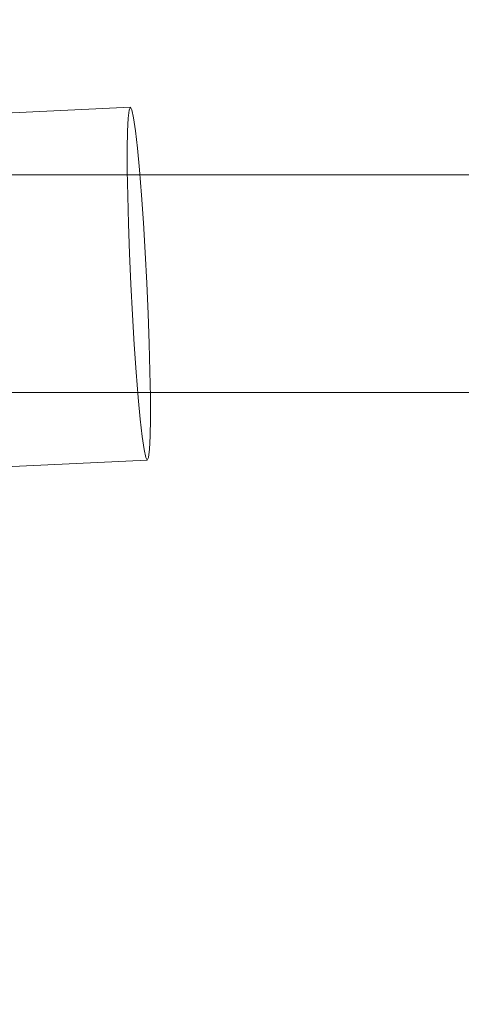
# Model space of a CAD drawing. Units: millimetres. Extents: x -10325 to -1019, y -8654 to -365.
# Drawn here: x -6414 to -6382, y -3550 to -3478 of the extents above; entities that cross this region are included whole.
import ezdxf

# ---------------------------------------------------------------- set-up
doc = ezdxf.new("R2010")
doc.units = ezdxf.units.MM
doc.header["$MEASUREMENT"] = 0
doc.layers.add('strefa', color=7, linetype='Continuous')
doc.layers.add('strefa_Nr_pióra__7', color=7, linetype='Continuous', lineweight=18)
doc.layers.add('zestaw_Nr_pióra__7', color=7, linetype='Continuous', lineweight=18)
doc.styles.add('GENERATED_STYLE_1', font='txt')
doc.dimstyles.new('GENERATED_STYLE__2', dxfattribs={"dimtxt": 150, "dimasz": 91.78744, "dimexe": 0.18, "dimexo": 300, "dimgap": 0.09, "dimtad": 0, "dimdec": 0, "dimlfac": 0.1, "dimzin": 0, "dimdsep": 46, "dimtxsty": 'GENERATED_STYLE_1', "dimblk": 'ARROWHEAD_5', "dimblk1": 'ARROWHEAD_5', "dimblk2": 'ARROWHEAD_5', "dimcen": 0.09, "dimclrd": 7, "dimclre": 7, "dimclrt": 7, "dimazin": 0, "dimtfac": 1, "dimtdec": 4, "dimtmove": 0, "dimatfit": 3, "dimfxl": 0, "dimtolj": 1, "dimtzin": 0, "dimarcsym": 0})

# ---------------------------------------------------------------- blocks, each defined once
blk = doc.blocks.new('*D3')
at = {"layer": 'strefa', "linetype": 'Continuous', "lineweight": 0, "true_color": 0x000000}
for points in [[(-1109.414, -365.497), (-1134.414, -458.799), (-1084.414, -458.799)], [(-1109.414, -6394.441), (-1084.414, -6301.139), (-1134.414, -6301.139)]]:
    blk.add_hatch(color=18, dxfattribs=at).paths.add_polyline_path(points)
at = {"layer": 'strefa_Nr_pióra__7', "linetype": 'Continuous'}
for p, q in [((-1018.834, -365.497), (-6156.856, -365.497)), ((-1109.414, -365.497), (-1134.414, -458.799)), ((-1109.414, -365.497), (-1084.414, -458.799)), ((-1084.414, -458.799), (-1134.414, -458.799)), ((-1109.414, -3185.192), (-1109.414, -458.799)), ((-1109.414, -6301.139), (-1109.414, -3574.746)), ((-1109.414, -6394.441), (-1134.414, -6301.139)), ((-1134.414, -6301.139), (-1084.414, -6301.139)), ((-1109.414, -6394.441), (-1084.414, -6301.139)), ((-1018.834, -6394.441), (-3507.203, -6394.441))]:
    blk.add_line(p, q, dxfattribs=at)
at = {"layer": 'strefa_Nr_pióra__7', "insert": (-1034.414, -3550.713), "char_height": 150, "attachment_point": 7, "rotation": 90, "style": 'GENERATED_STYLE_1'}
blk.add_mtext('\\A1;{\\fArial|b0|i0|c238|p38;603}', dxfattribs=at)
blk = doc.blocks.new('ARROWHEAD_5')
at = {"color": 0, "linetype": 'Continuous', "lineweight": 0}
blk.add_line((0, 0), (-1, 0), dxfattribs=at)
blk.add_solid([(-1, 0.2679), (0, 0), (-1, -0.2679), (-1, 0.2679)], dxfattribs=at)
blk = doc.blocks.new('*D5')
at = {"layer": 'strefa', "linetype": 'Continuous', "lineweight": 0, "true_color": 0x000000}
for points in [[(-1909.689, -1867.105), (-1934.689, -1960.406), (-1884.689, -1960.406)], [(-1909.689, -5457.225), (-1884.689, -5363.924), (-1934.689, -5363.924)]]:
    blk.add_hatch(color=18, dxfattribs=at).paths.add_polyline_path(points)
at = {"layer": 'strefa_Nr_pióra__7', "linetype": 'Continuous'}
for p, q in [((-1819.109, -1867.105), (-2000.268, -1867.105)), ((-1909.689, -1867.105), (-1934.689, -1960.406)), ((-1909.689, -1867.105), (-1884.689, -1960.406)), ((-1884.689, -1960.406), (-1934.689, -1960.406)), ((-1909.689, -3467.388), (-1909.689, -1960.406)), ((-1909.689, -5363.924), (-1909.689, -3856.942)), ((-1909.689, -5457.225), (-1934.689, -5363.924)), ((-1934.689, -5363.924), (-1884.689, -5363.924)), ((-1909.689, -5457.225), (-1884.689, -5363.924)), ((-1819.109, -5457.225), (-2000.268, -5457.225))]:
    blk.add_line(p, q, dxfattribs=at)
at = {"layer": 'strefa_Nr_pióra__7', "insert": (-1834.689, -3832.909), "char_height": 150, "attachment_point": 7, "rotation": 90, "style": 'GENERATED_STYLE_1'}
blk.add_mtext('\\A1;{\\fArial|b0|i0|c238|p38;359}', dxfattribs=at)

msp = doc.modelspace()

# ---------------------------------------------------------------- linework, layer by layer
at = {"layer": 'zestaw_Nr_pióra__7', "linetype": 'Continuous'}
for p, q in [((-6406.316, -3484.425), (-6456.207, -3486.82)), ((-6406.316, -3484.425), (-6406.409, -3484.627)), ((-6406.204, -3484.617), (-6406.316, -3484.425)), ((-6406.48, -3485.217), (-6406.527, -3486.179)), ((-6406.409, -3484.627), (-6406.48, -3485.217)), ((-6406.077, -3485.198), (-6406.204, -3484.617)), ((-6405.938, -3486.15), (-6406.077, -3485.198)), ((-6406.527, -3486.179), (-6406.549, -3487.481)), ((-6405.792, -3487.444), (-6405.938, -3486.15)), ((-6406.549, -3487.481), (-6406.544, -3489.085)), ((-6405.642, -3489.041), (-6405.792, -3487.444)), ((-7530.239, -3489.41), (-6030.239, -3489.41)), ((-7530.239, -3489.41), (-6030.239, -3489.41)), ((-6406.544, -3489.085), (-6406.514, -3490.942)), ((-6405.494, -3490.893), (-6405.642, -3489.041)), ((-6406.514, -3490.942), (-6406.459, -3492.995)), ((-6405.352, -3492.942), (-6405.494, -3490.893)), ((-6406.459, -3492.995), (-6406.381, -3495.183)), ((-6405.221, -3495.127), (-6405.352, -3492.942)), ((-6406.381, -3495.183), (-6406.281, -3497.438)), ((-6405.104, -3497.381), (-6405.221, -3495.127)), ((-6406.281, -3497.438), (-6406.164, -3499.692)), ((-6405.004, -3499.637), (-6405.104, -3497.381)), ((-6406.164, -3499.692), (-6406.033, -3501.877)), ((-6404.926, -3501.824), (-6405.004, -3499.637)), ((-6406.033, -3501.877), (-6405.891, -3503.927)), ((-6404.871, -3503.878), (-6404.926, -3501.824)), ((-6405.891, -3503.927), (-6405.743, -3505.778)), ((-6404.841, -3505.735), (-6404.871, -3503.878)), ((-7530.239, -3505.41), (-6030.239, -3505.41)), ((-7530.239, -3505.41), (-6030.239, -3505.41)), ((-6405.743, -3505.778), (-6405.593, -3507.375)), ((-6404.836, -3507.339), (-6404.841, -3505.735)), ((-6405.593, -3507.375), (-6405.447, -3508.669)), ((-6404.858, -3508.641), (-6404.836, -3507.339)), ((-6405.447, -3508.669), (-6405.308, -3509.621)), ((-6404.905, -3509.602), (-6404.858, -3508.641)), ((-6405.308, -3509.621), (-6405.181, -3510.202)), ((-6404.976, -3510.193), (-6404.905, -3509.602)), ((-6405.069, -3510.395), (-6454.96, -3512.79)), ((-6405.181, -3510.202), (-6405.069, -3510.395)), ((-6405.069, -3510.395), (-6404.976, -3510.193))]:
    msp.add_line(p, q, dxfattribs=at)

# ---------------------------------------------------------------- dimensions: what is measured, and where the dimension line sits
at = {"layer": 'strefa', "linetype": 'Continuous'}
for base, p1, p2, picture, middle in [((-1109.414, -365.497), (-3807.203, -6394.441), (-6456.856, -365.497), '*D3', (-1109.414, -3379.969)), ((-1909.689, -1867.105), (-5770.736, -5457.225), (-8082.883, -1867.105), '*D5', (-1909.689, -3662.165))]:
    dim = msp.add_linear_dim(base=base, p1=p1, p2=p2, angle=90, dimstyle='GENERATED_STYLE__2', dxfattribs=at)
    dim.commit()
    dim.dimension.update_dxf_attribs({"geometry": picture, "text_midpoint": middle, "dimtype": 160, "text_rotation": 90})

doc.saveas('drawing.dxf')
